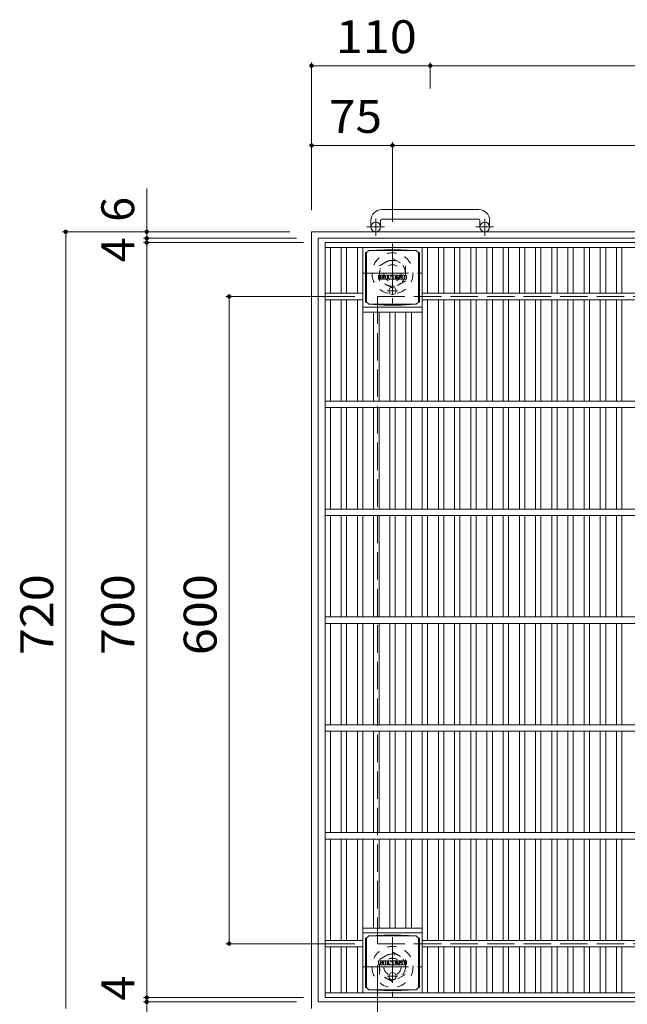
# Model space of a CAD drawing. Units: millimetres. Extents: x -1441 to 1666, y -1394 to 1349.
# Drawn here: x -1441 to -878, y 436 to 1349 of the extents above; entities that cross this region are included whole.
import ezdxf

# ---------------------------------------------------------------- set-up
doc = ezdxf.new("R2010")
doc.units = ezdxf.units.MM
doc.header["$LTSCALE"] = 10
for name, pattern in [('JWW_CENTER1', [6.773333, 4.233333, -0.846667, 0.846667, -0.846667]), ('JWW_DASHED1', [1.693333, 0.846667, -0.846667]), ('JWW_DASHED3', [3.386667, 2.54, -0.846667])]:
    doc.linetypes.add(name, pattern=pattern)
for name, color, linetype in [('C-1', 7, 'Continuous'), ('C-2', 7, 'Continuous'), ('C-4', 7, 'Continuous'), ('C-9', 7, 'Continuous'), ('C-F', 7, 'Continuous')]:
    doc.layers.add(name, color=color, linetype=linetype)
doc.styles.add('ＭＳ ゴシック', font='txt', dxfattribs={"height": 1})

msp = doc.modelspace()

# ---------------------------------------------------------------- linework, layer by layer
at = {"layer": 'C-1', "color": 2, "linetype": 'Continuous', "lineweight": 9}
for p, q in [((-1015.97, 1172.98), (-1105.97, 1172.98)), ((-1115.97, 1162.98), (-1115.97, 1156.88)), ((-1106.97, 1162.98), (-1106.97, 1156.88)), ((-1105.97, 1163.98), (-1015.97, 1163.98)), ((-1014.97, 1162.98), (-1014.97, 1156.88)), ((-1005.97, 1162.98), (-1005.97, 1156.88)), ((-1170.97, 1152.38), (-1170.97, 432.38)), ((-1170.97, 1152.38), (-450.97, 1152.38)), ((-1164.97, 1146.38), (-1164.97, 438.38)), ((-1164.97, 1146.38), (-456.97, 1146.38)), ((-1164.97, 438.38), (-456.97, 438.38))]:
    msp.add_line(p, q, dxfattribs=at)
at = {"layer": 'C-1', "color": 2, "linetype": 'JWW_CENTER1', "lineweight": 9}
for p, q in [((-1111.47, 1148.77), (-1111.47, 1164.37)), ((-1010.47, 1148.77), (-1010.47, 1164.37)), ((-1103.31, 1156.88), (-1119.72, 1156.88)), ((-1002.31, 1156.88), (-1018.72, 1156.88)), ((-1095.97, 1141.52), (-1095.97, 1086.25)), ((-1123.61, 1113.88), (-1068.34, 1113.88)), ((-1095.97, 498.52), (-1095.97, 443.24)), ((-1123.61, 470.88), (-1068.34, 470.88))]:
    msp.add_line(p, q, dxfattribs=at)
at = {"layer": 'C-1', "color": 2, "linetype": 'JWW_DASHED1', "lineweight": 9}
for p, q in [((-1107.97, 1120.81), (-1095.97, 1127.74)), ((-1095.97, 1127.74), (-1083.97, 1120.81)), ((-1107.97, 1106.95), (-1107.97, 1120.81)), ((-1083.97, 1120.81), (-1083.97, 1106.95)), ((-1095.97, 1100.02), (-1107.97, 1106.95)), ((-1083.97, 1106.95), (-1095.97, 1100.02)), ((-1107.97, 477.81), (-1095.97, 484.74)), ((-1095.97, 484.74), (-1083.97, 477.81)), ((-1107.97, 463.95), (-1107.97, 477.81)), ((-1083.97, 477.81), (-1083.97, 463.95)), ((-1095.97, 457.02), (-1107.97, 463.95)), ((-1083.97, 463.95), (-1095.97, 457.02))]:
    msp.add_line(p, q, dxfattribs=at)
at = {"layer": 'C-1', "color": 2, "linetype": 'JWW_DASHED3', "lineweight": 9}
for p, q in [((-1109.97, 1092.38), (-1109.97, 492.38)), ((-1109.97, 1092.38), (-509.97, 1092.38)), ((-1109.97, 492.38), (-509.97, 492.38))]:
    msp.add_line(p, q, dxfattribs=at)
at = {"layer": 'C-1', "color": 2, "linetype": 'Continuous', "lineweight": 9}
for centre in [(-1111.47, 1156.88), (-1010.47, 1156.88)]:
    msp.add_circle(centre, 4.5, dxfattribs=at)
at = {"layer": 'C-1', "color": 2, "linetype": 'JWW_DASHED1', "lineweight": 9}
for centre, radius in [((-1095.97, 1113.88), 19), ((-1095.97, 1113.88), 12), ((-1095.97, 1113.88), 8), ((-1095.97, 470.88), 19), ((-1095.97, 470.88), 12), ((-1095.97, 470.88), 8)]:
    msp.add_circle(centre, radius, dxfattribs=at)
at = {"layer": 'C-1', "color": 2, "linetype": 'Continuous', "lineweight": 9}
for centre, radius, start, end in [((-1105.97, 1162.98), 10, 90, 180), ((-1015.97, 1162.98), 10, 0, 90), ((-1105.97, 1162.98), 1, 90, 180), ((-1015.97, 1162.98), 1, 0, 90)]:
    msp.add_arc(centre, radius, start, end, dxfattribs=at)
at = {"layer": 'C-2', "color": 3, "linetype": 'Continuous', "lineweight": 9}
for p, q in [((-1158.47, 442.38), (-1158.47, 1142.38)), ((-1158.47, 1142.38), (-463.47, 1142.38)), ((-1158.47, 1137.88), (-463.47, 1137.88)), ((-1153.47, 1095.38), (-1153.47, 1137.88)), ((-1143.47, 1095.38), (-1143.47, 1137.88)), ((-1138.47, 1095.38), (-1138.47, 1137.88)), ((-1128.47, 1095.38), (-1128.47, 1137.88)), ((-1123.47, 995.38), (-1123.47, 1137.88)), ((-1068.47, 995.38), (-1068.47, 1137.88)), ((-1063.47, 1095.38), (-1063.47, 1137.88)), ((-1053.47, 1095.38), (-1053.47, 1137.88)), ((-1048.47, 1095.38), (-1048.47, 1137.88)), ((-1038.47, 1095.38), (-1038.47, 1137.88)), ((-1033.47, 1095.38), (-1033.47, 1137.88)), ((-1023.47, 1095.38), (-1023.47, 1137.88)), ((-1018.47, 1095.38), (-1018.47, 1137.88)), ((-1008.47, 1095.38), (-1008.47, 1137.88)), ((-1003.47, 1095.38), (-1003.47, 1137.88)), ((-993.47, 1095.38), (-993.47, 1137.88)), ((-988.47, 1095.38), (-988.47, 1137.88)), ((-978.47, 1095.38), (-978.47, 1137.88)), ((-973.47, 1095.38), (-973.47, 1137.88)), ((-963.47, 1095.38), (-963.47, 1137.88)), ((-958.47, 1095.38), (-958.47, 1137.88)), ((-948.47, 1095.38), (-948.47, 1137.88)), ((-943.47, 1095.38), (-943.47, 1137.88)), ((-933.47, 1095.38), (-933.47, 1137.88)), ((-928.47, 1095.38), (-928.47, 1137.88)), ((-918.47, 1095.38), (-918.47, 1137.88)), ((-913.47, 1095.38), (-913.47, 1137.88)), ((-903.47, 1095.38), (-903.47, 1137.88)), ((-898.47, 1095.38), (-898.47, 1137.88)), ((-888.47, 1095.38), (-888.47, 1137.88)), ((-883.47, 1095.38), (-883.47, 1137.88)), ((-1123.47, 1095.38), (-1158.47, 1095.38)), ((-1123.47, 1089.38), (-1158.47, 1089.38)), ((-1153.47, 995.38), (-1153.47, 1089.38)), ((-1143.47, 995.38), (-1143.47, 1089.38)), ((-1138.47, 995.38), (-1138.47, 1089.38)), ((-1128.47, 995.38), (-1128.47, 1089.38)), ((-553.47, 1095.38), (-1068.47, 1095.38)), ((-553.47, 1089.38), (-1068.47, 1089.38)), ((-1063.47, 995.38), (-1063.47, 1089.38)), ((-1053.47, 995.38), (-1053.47, 1089.38)), ((-1048.47, 995.38), (-1048.47, 1089.38)), ((-1038.47, 995.38), (-1038.47, 1089.38)), ((-1033.47, 995.38), (-1033.47, 1089.38)), ((-1023.47, 995.38), (-1023.47, 1089.38)), ((-1018.47, 995.38), (-1018.47, 1089.38)), ((-1008.47, 995.38), (-1008.47, 1089.38)), ((-1003.47, 995.38), (-1003.47, 1089.38)), ((-993.47, 995.38), (-993.47, 1089.38)), ((-988.47, 995.38), (-988.47, 1089.38)), ((-978.47, 995.38), (-978.47, 1089.38)), ((-973.47, 995.38), (-973.47, 1089.38)), ((-963.47, 995.38), (-963.47, 1089.38)), ((-958.47, 995.38), (-958.47, 1089.38)), ((-948.47, 995.38), (-948.47, 1089.38)), ((-943.47, 995.38), (-943.47, 1089.38)), ((-933.47, 995.38), (-933.47, 1089.38)), ((-928.47, 995.38), (-928.47, 1089.38)), ((-918.47, 995.38), (-918.47, 1089.38)), ((-913.47, 995.38), (-913.47, 1089.38)), ((-903.47, 995.38), (-903.47, 1089.38)), ((-898.47, 995.38), (-898.47, 1089.38)), ((-888.47, 995.38), (-888.47, 1089.38)), ((-883.47, 995.38), (-883.47, 1089.38)), ((-1123.47, 1082.38), (-1068.47, 1082.38)), ((-1123.47, 1077.88), (-1068.47, 1077.88)), ((-1113.47, 995.38), (-1113.47, 1077.88)), ((-1108.47, 995.38), (-1108.47, 1077.88)), ((-1098.47, 995.38), (-1098.47, 1077.88)), ((-1093.47, 995.38), (-1093.47, 1077.88)), ((-1083.47, 995.38), (-1083.47, 1077.88)), ((-1078.47, 995.38), (-1078.47, 1077.88)), ((-463.47, 995.38), (-1158.47, 995.38)), ((-463.47, 989.38), (-1158.47, 989.38)), ((-1153.47, 895.88), (-1153.47, 989.38)), ((-1143.47, 895.88), (-1143.47, 989.38)), ((-1138.47, 895.88), (-1138.47, 989.38)), ((-1128.47, 895.88), (-1128.47, 989.38)), ((-1123.47, 895.88), (-1123.47, 989.38)), ((-1113.47, 895.88), (-1113.47, 989.38)), ((-1108.47, 895.88), (-1108.47, 989.38)), ((-1098.47, 895.88), (-1098.47, 989.38)), ((-1093.47, 895.88), (-1093.47, 989.38)), ((-1083.47, 895.88), (-1083.47, 989.38)), ((-1078.47, 895.88), (-1078.47, 989.38)), ((-1068.47, 895.88), (-1068.47, 989.38)), ((-1063.47, 895.88), (-1063.47, 989.38)), ((-1053.47, 895.88), (-1053.47, 989.38)), ((-1048.47, 895.88), (-1048.47, 989.38)), ((-1038.47, 895.88), (-1038.47, 989.38)), ((-1033.47, 895.88), (-1033.47, 989.38)), ((-1023.47, 895.88), (-1023.47, 989.38)), ((-1018.47, 895.88), (-1018.47, 989.38)), ((-1008.47, 895.88), (-1008.47, 989.38)), ((-1003.47, 895.88), (-1003.47, 989.38)), ((-993.47, 895.88), (-993.47, 989.38)), ((-988.47, 895.88), (-988.47, 989.38)), ((-978.47, 895.88), (-978.47, 989.38)), ((-973.47, 895.88), (-973.47, 989.38)), ((-963.47, 895.88), (-963.47, 989.38)), ((-958.47, 895.88), (-958.47, 989.38)), ((-948.47, 895.88), (-948.47, 989.38)), ((-943.47, 895.88), (-943.47, 989.38)), ((-933.47, 895.88), (-933.47, 989.38)), ((-928.47, 895.88), (-928.47, 989.38)), ((-918.47, 895.88), (-918.47, 989.38)), ((-913.47, 895.88), (-913.47, 989.38)), ((-903.47, 895.88), (-903.47, 989.38)), ((-898.47, 895.88), (-898.47, 989.38)), ((-888.47, 895.88), (-888.47, 989.38)), ((-883.47, 895.88), (-883.47, 989.38)), ((-463.47, 895.38), (-1158.47, 895.38)), ((-463.47, 889.38), (-1158.47, 889.38)), ((-1153.47, 795.88), (-1153.47, 889.38)), ((-1143.47, 795.88), (-1143.47, 889.38)), ((-1138.47, 795.88), (-1138.47, 889.38)), ((-1128.47, 795.88), (-1128.47, 889.38)), ((-1123.47, 795.88), (-1123.47, 889.38)), ((-1113.47, 795.88), (-1113.47, 889.38)), ((-1108.47, 795.88), (-1108.47, 889.38)), ((-1098.47, 795.88), (-1098.47, 889.38)), ((-1093.47, 795.88), (-1093.47, 889.38)), ((-1083.47, 795.88), (-1083.47, 889.38)), ((-1078.47, 795.88), (-1078.47, 889.38)), ((-1068.47, 795.88), (-1068.47, 889.38)), ((-1063.47, 795.88), (-1063.47, 889.38)), ((-1053.47, 795.88), (-1053.47, 889.38)), ((-1048.47, 795.88), (-1048.47, 889.38)), ((-1038.47, 795.88), (-1038.47, 889.38)), ((-1033.47, 795.88), (-1033.47, 889.38)), ((-1023.47, 795.88), (-1023.47, 889.38)), ((-1018.47, 795.88), (-1018.47, 889.38)), ((-1008.47, 795.88), (-1008.47, 889.38)), ((-1003.47, 795.88), (-1003.47, 889.38)), ((-993.47, 795.88), (-993.47, 889.38)), ((-988.47, 795.88), (-988.47, 889.38)), ((-978.47, 795.88), (-978.47, 889.38)), ((-973.47, 795.88), (-973.47, 889.38)), ((-963.47, 795.88), (-963.47, 889.38)), ((-958.47, 795.88), (-958.47, 889.38)), ((-948.47, 795.88), (-948.47, 889.38)), ((-943.47, 795.88), (-943.47, 889.38)), ((-933.47, 795.88), (-933.47, 889.38)), ((-928.47, 795.88), (-928.47, 889.38)), ((-918.47, 795.88), (-918.47, 889.38)), ((-913.47, 795.88), (-913.47, 889.38)), ((-903.47, 795.88), (-903.47, 889.38)), ((-898.47, 795.88), (-898.47, 889.38)), ((-888.47, 795.88), (-888.47, 889.38)), ((-883.47, 795.88), (-883.47, 889.38)), ((-463.47, 795.38), (-1158.47, 795.38)), ((-463.47, 789.38), (-1158.47, 789.38)), ((-1153.47, 695.88), (-1153.47, 789.38)), ((-1143.47, 695.88), (-1143.47, 789.38)), ((-1138.47, 695.88), (-1138.47, 789.38)), ((-1128.47, 695.88), (-1128.47, 789.38)), ((-1123.47, 695.88), (-1123.47, 789.38)), ((-1113.47, 695.88), (-1113.47, 789.38)), ((-1108.47, 695.88), (-1108.47, 789.38)), ((-1098.47, 695.88), (-1098.47, 789.38)), ((-1093.47, 695.88), (-1093.47, 789.38)), ((-1083.47, 695.88), (-1083.47, 789.38)), ((-1078.47, 695.88), (-1078.47, 789.38)), ((-1068.47, 695.88), (-1068.47, 789.38)), ((-1063.47, 695.88), (-1063.47, 789.38)), ((-1053.47, 695.88), (-1053.47, 789.38)), ((-1048.47, 695.88), (-1048.47, 789.38)), ((-1038.47, 695.88), (-1038.47, 789.38)), ((-1033.47, 695.88), (-1033.47, 789.38)), ((-1023.47, 695.88), (-1023.47, 789.38)), ((-1018.47, 695.88), (-1018.47, 789.38)), ((-1008.47, 695.88), (-1008.47, 789.38)), ((-1003.47, 695.88), (-1003.47, 789.38)), ((-993.47, 695.88), (-993.47, 789.38)), ((-988.47, 695.88), (-988.47, 789.38)), ((-978.47, 695.88), (-978.47, 789.38)), ((-973.47, 695.88), (-973.47, 789.38)), ((-963.47, 695.88), (-963.47, 789.38)), ((-958.47, 695.88), (-958.47, 789.38)), ((-948.47, 695.88), (-948.47, 789.38)), ((-943.47, 695.88), (-943.47, 789.38)), ((-933.47, 695.88), (-933.47, 789.38)), ((-928.47, 695.88), (-928.47, 789.38)), ((-918.47, 695.88), (-918.47, 789.38)), ((-913.47, 695.88), (-913.47, 789.38)), ((-903.47, 695.88), (-903.47, 789.38)), ((-898.47, 695.88), (-898.47, 789.38)), ((-888.47, 695.88), (-888.47, 789.38)), ((-883.47, 695.88), (-883.47, 789.38)), ((-463.47, 695.38), (-1158.47, 695.38)), ((-463.47, 689.38), (-1158.47, 689.38)), ((-1153.47, 595.88), (-1153.47, 689.38)), ((-1143.47, 595.88), (-1143.47, 689.38)), ((-1138.47, 595.88), (-1138.47, 689.38)), ((-1128.47, 595.88), (-1128.47, 689.38)), ((-1123.47, 595.88), (-1123.47, 689.38)), ((-1113.47, 595.88), (-1113.47, 689.38)), ((-1108.47, 595.88), (-1108.47, 689.38)), ((-1098.47, 595.88), (-1098.47, 689.38)), ((-1093.47, 595.88), (-1093.47, 689.38)), ((-1083.47, 595.88), (-1083.47, 689.38)), ((-1078.47, 595.88), (-1078.47, 689.38)), ((-1068.47, 595.88), (-1068.47, 689.38)), ((-1063.47, 595.88), (-1063.47, 689.38)), ((-1053.47, 595.88), (-1053.47, 689.38)), ((-1048.47, 595.88), (-1048.47, 689.38)), ((-1038.47, 595.88), (-1038.47, 689.38)), ((-1033.47, 595.88), (-1033.47, 689.38)), ((-1023.47, 595.88), (-1023.47, 689.38)), ((-1018.47, 595.88), (-1018.47, 689.38)), ((-1008.47, 595.88), (-1008.47, 689.38)), ((-1003.47, 595.88), (-1003.47, 689.38)), ((-993.47, 595.88), (-993.47, 689.38)), ((-988.47, 595.88), (-988.47, 689.38)), ((-978.47, 595.88), (-978.47, 689.38)), ((-973.47, 595.88), (-973.47, 689.38)), ((-963.47, 595.88), (-963.47, 689.38)), ((-958.47, 595.88), (-958.47, 689.38)), ((-948.47, 595.88), (-948.47, 689.38)), ((-943.47, 595.88), (-943.47, 689.38)), ((-933.47, 595.88), (-933.47, 689.38)), ((-928.47, 595.88), (-928.47, 689.38)), ((-918.47, 595.88), (-918.47, 689.38)), ((-913.47, 595.88), (-913.47, 689.38)), ((-903.47, 595.88), (-903.47, 689.38)), ((-898.47, 595.88), (-898.47, 689.38)), ((-888.47, 595.88), (-888.47, 689.38)), ((-883.47, 595.88), (-883.47, 689.38)), ((-463.47, 595.38), (-1158.47, 595.38)), ((-463.47, 589.38), (-1158.47, 589.38)), ((-1153.47, 495.38), (-1153.47, 589.38)), ((-1143.47, 495.38), (-1143.47, 589.38)), ((-1138.47, 495.38), (-1138.47, 589.38)), ((-1128.47, 495.38), (-1128.47, 589.38)), ((-1123.47, 446.88), (-1123.47, 589.38)), ((-1113.47, 506.88), (-1113.47, 589.38)), ((-1108.47, 506.88), (-1108.47, 589.38)), ((-1098.47, 506.88), (-1098.47, 589.38)), ((-1093.47, 506.88), (-1093.47, 589.38)), ((-1083.47, 506.88), (-1083.47, 589.38)), ((-1078.47, 506.88), (-1078.47, 589.38)), ((-1068.47, 446.88), (-1068.47, 589.38)), ((-1063.47, 495.38), (-1063.47, 589.38)), ((-1053.47, 495.38), (-1053.47, 589.38)), ((-1048.47, 495.38), (-1048.47, 589.38)), ((-1038.47, 495.38), (-1038.47, 589.38)), ((-1033.47, 495.38), (-1033.47, 589.38)), ((-1023.47, 495.38), (-1023.47, 589.38)), ((-1018.47, 495.38), (-1018.47, 589.38)), ((-1008.47, 495.38), (-1008.47, 589.38)), ((-1003.47, 495.38), (-1003.47, 589.38)), ((-993.47, 495.38), (-993.47, 589.38)), ((-988.47, 495.38), (-988.47, 589.38)), ((-978.47, 495.38), (-978.47, 589.38)), ((-973.47, 495.38), (-973.47, 589.38)), ((-963.47, 495.38), (-963.47, 589.38)), ((-958.47, 495.38), (-958.47, 589.38)), ((-948.47, 495.38), (-948.47, 589.38)), ((-943.47, 495.38), (-943.47, 589.38)), ((-933.47, 495.38), (-933.47, 589.38)), ((-928.47, 495.38), (-928.47, 589.38)), ((-918.47, 495.38), (-918.47, 589.38)), ((-913.47, 495.38), (-913.47, 589.38)), ((-903.47, 495.38), (-903.47, 589.38)), ((-898.47, 495.38), (-898.47, 589.38)), ((-888.47, 495.38), (-888.47, 589.38)), ((-883.47, 495.38), (-883.47, 589.38)), ((-1123.47, 506.88), (-1068.47, 506.88)), ((-1123.47, 502.38), (-1068.47, 502.38)), ((-1123.47, 495.38), (-1158.47, 495.38)), ((-553.47, 495.38), (-1068.47, 495.38)), ((-1123.47, 489.38), (-1158.47, 489.38)), ((-1153.47, 446.88), (-1153.47, 489.38)), ((-1143.47, 446.88), (-1143.47, 489.38)), ((-1138.47, 446.88), (-1138.47, 489.38)), ((-1128.47, 446.88), (-1128.47, 489.38)), ((-553.47, 489.38), (-1068.47, 489.38)), ((-1063.47, 446.88), (-1063.47, 489.38)), ((-1053.47, 446.88), (-1053.47, 489.38)), ((-1048.47, 446.88), (-1048.47, 489.38)), ((-1038.47, 446.88), (-1038.47, 489.38)), ((-1033.47, 446.88), (-1033.47, 489.38)), ((-1023.47, 446.88), (-1023.47, 489.38)), ((-1018.47, 446.88), (-1018.47, 489.38)), ((-1008.47, 446.88), (-1008.47, 489.38)), ((-1003.47, 446.88), (-1003.47, 489.38)), ((-993.47, 446.88), (-993.47, 489.38)), ((-988.47, 446.88), (-988.47, 489.38)), ((-978.47, 446.88), (-978.47, 489.38)), ((-973.47, 446.88), (-973.47, 489.38)), ((-963.47, 446.88), (-963.47, 489.38)), ((-958.47, 446.88), (-958.47, 489.38)), ((-948.47, 446.88), (-948.47, 489.38)), ((-943.47, 446.88), (-943.47, 489.38)), ((-933.47, 446.88), (-933.47, 489.38)), ((-928.47, 446.88), (-928.47, 489.38)), ((-918.47, 446.88), (-918.47, 489.38)), ((-913.47, 446.88), (-913.47, 489.38)), ((-903.47, 446.88), (-903.47, 489.38)), ((-898.47, 446.88), (-898.47, 489.38)), ((-888.47, 446.88), (-888.47, 489.38)), ((-883.47, 446.88), (-883.47, 489.38)), ((-463.47, 446.88), (-1158.47, 446.88)), ((-463.47, 442.38), (-1158.47, 442.38))]:
    msp.add_line(p, q, dxfattribs=at)
at = {"layer": 'C-4', "color": 7, "linetype": 'Continuous', "lineweight": 9}
for p, q in [((-1170.97, 1309.35), (-1170.97, 1172.38)), ((-1170.97, 1306.35), (-1060.97, 1306.35)), ((-1060.97, 1309.35), (-1060.97, 1285.3)), ((-1060.97, 1306.35), (-560.97, 1306.35)), ((-1170.97, 1232.43), (-1095.97, 1232.43)), ((-1095.97, 1235.43), (-1095.97, 1161.52)), ((-1095.97, 1232.43), (-525.97, 1232.43)), ((-1323.62, 1192.51), (-1323.62, 1146.38)), ((-1401.65, 1152.38), (-1190.97, 1152.38)), ((-1398.65, 432.38), (-1398.65, 1152.38)), ((-1326.62, 1146.38), (-1184.97, 1146.38)), ((-1326.62, 1142.38), (-1178.47, 1142.38)), ((-1323.62, 1146.38), (-1323.62, 1142.38)), ((-1323.62, 1142.38), (-1323.62, 442.38)), ((-1250.29, 1092.38), (-1130.97, 1092.38)), ((-1247.29, 492.38), (-1247.29, 1092.38)), ((-1250.29, 492.38), (-1130.97, 492.38)), ((-1109.97, 333.16), (-1109.97, 472.38)), ((-1326.62, 442.38), (-1178.47, 442.38)), ((-1326.62, 438.38), (-1184.97, 438.38)), ((-1323.62, 442.38), (-1323.62, 438.38)), ((-1323.62, 438.38), (-1323.62, 374.88))]:
    msp.add_line(p, q, dxfattribs=at)
at = {"layer": 'C-4', "color": 7, "linetype": 'Continuous', "lineweight": 9, "const_width": 2}
for points in [[(-1169.97, 1306.35, 0.414214), (-1170.97, 1307.35, 0.414214), (-1171.97, 1306.35, 0.414214), (-1170.97, 1305.35, 0.414214)], [(-1059.97, 1306.35, 0.414214), (-1060.97, 1307.35, 0.414214), (-1061.97, 1306.35, 0.414214), (-1060.97, 1305.35, 0.414214)], [(-1169.97, 1232.43, 0.414214), (-1170.97, 1233.43, 0.414214), (-1171.97, 1232.43, 0.414214), (-1170.97, 1231.43, 0.414214)], [(-1094.97, 1232.43, 0.414214), (-1095.97, 1233.43, 0.414214), (-1096.97, 1232.43, 0.414214), (-1095.97, 1231.43, 0.414214)], [(-1397.65, 1152.38, 0.414214), (-1398.65, 1153.38, 0.414214), (-1399.65, 1152.38, 0.414214), (-1398.65, 1151.38, 0.414214)], [(-1322.62, 1152.38, 0.414214), (-1323.62, 1153.38, 0.414214), (-1324.62, 1152.38, 0.414214), (-1323.62, 1151.38, 0.414214)], [(-1322.62, 1146.38, 0.414214), (-1323.62, 1147.38, 0.414214), (-1324.62, 1146.38, 0.414214), (-1323.62, 1145.38, 0.414214)], [(-1322.62, 1142.38, 0.414214), (-1323.62, 1143.38, 0.414214), (-1324.62, 1142.38, 0.414214), (-1323.62, 1141.38, 0.414214)], [(-1246.29, 1092.38, 0.414214), (-1247.29, 1093.38, 0.414214), (-1248.29, 1092.38, 0.414214), (-1247.29, 1091.38, 0.414214)], [(-1246.29, 492.38, 0.414214), (-1247.29, 493.38, 0.414214), (-1248.29, 492.38, 0.414214), (-1247.29, 491.38, 0.414214)], [(-1322.62, 442.38, 0.414214), (-1323.62, 443.38, 0.414214), (-1324.62, 442.38, 0.414214), (-1323.62, 441.38, 0.414214)], [(-1322.62, 438.38, 0.414214), (-1323.62, 439.38, 0.414214), (-1324.62, 438.38, 0.414214), (-1323.62, 437.38, 0.414214)]]:
    msp.add_lwpolyline(points, format="xyb", close=True, dxfattribs=at)
at = {"layer": 'C-9', "color": 2, "linetype": 'Continuous', "lineweight": 9}
for p, q in [((-1120.85, 1133.13), (-1119.97, 1133.13)), ((-1120.85, 1133.13), (-1120.85, 1087.13)), ((-1119.97, 1133.13), (-1117.97, 1135.13)), ((-1119.97, 1087.13), (-1119.97, 1133.13)), ((-1104.08, 1135.76), (-1117.97, 1135.13)), ((-1117.97, 1135.13), (-1073.97, 1135.13)), ((-1104.08, 1135.76), (-1087.86, 1135.76)), ((-1087.86, 1135.76), (-1073.97, 1135.13)), ((-1071.97, 1133.13), (-1073.97, 1135.13)), ((-1071.09, 1133.13), (-1071.97, 1133.13)), ((-1071.97, 1087.13), (-1071.97, 1133.13)), ((-1071.09, 1133.13), (-1071.09, 1087.13)), ((-1120.85, 1087.13), (-1119.97, 1087.13)), ((-1119.97, 1087.13), (-1117.97, 1085.13)), ((-1071.97, 1087.13), (-1073.97, 1085.13)), ((-1071.09, 1087.13), (-1071.97, 1087.13)), ((-1104.08, 1084.5), (-1117.97, 1085.13)), ((-1117.97, 1085.13), (-1073.97, 1085.13)), ((-1104.08, 1084.5), (-1087.86, 1084.5)), ((-1087.86, 1084.5), (-1073.97, 1085.13)), ((-1120.85, 497.63), (-1119.97, 497.63)), ((-1120.85, 497.63), (-1120.85, 451.63)), ((-1119.97, 497.63), (-1117.97, 499.63)), ((-1119.97, 451.63), (-1119.97, 497.63)), ((-1104.08, 500.26), (-1117.97, 499.63)), ((-1117.97, 499.63), (-1073.97, 499.63)), ((-1104.08, 500.26), (-1087.86, 500.26)), ((-1087.86, 500.26), (-1073.97, 499.63)), ((-1071.97, 497.63), (-1073.97, 499.63)), ((-1071.09, 497.63), (-1071.97, 497.63)), ((-1071.97, 451.63), (-1071.97, 497.63)), ((-1071.09, 497.63), (-1071.09, 451.63)), ((-1120.85, 451.63), (-1119.97, 451.63)), ((-1119.97, 451.63), (-1117.97, 449.63)), ((-1104.08, 449), (-1117.97, 449.63)), ((-1117.97, 449.63), (-1073.97, 449.63)), ((-1104.08, 449), (-1087.86, 449)), ((-1087.86, 449), (-1073.97, 449.63)), ((-1071.97, 451.63), (-1073.97, 449.63)), ((-1071.09, 451.63), (-1071.97, 451.63))]:
    msp.add_line(p, q, dxfattribs=at)
at = {"layer": 'C-9', "color": 2, "linetype": 'JWW_CENTER1', "lineweight": 9}
for p, q in [((-1091.47, 1097.63), (-1100.47, 1097.63)), ((-1095.97, 1101.32), (-1095.97, 1093.94)), ((-1095.97, 465.82), (-1095.97, 458.44)), ((-1091.47, 462.13), (-1100.47, 462.13))]:
    msp.add_line(p, q, dxfattribs=at)
at = {"layer": 'C-9', "color": 2, "linetype": 'Continuous', "lineweight": 9}
for centre in [(-1095.97, 1097.63), (-1095.97, 462.13)]:
    msp.add_circle(centre, 3.5, dxfattribs=at)
at = {"layer": 'C-F', "color": 7, "linetype": 'Continuous', "lineweight": 9}
for p, q in [((-1108.98, 1108.55), (-1108.98, 1111.9)), ((-1107.3, 1112.06), (-1108.83, 1112.06)), ((-1108.83, 1108.39), (-1107.3, 1108.39)), ((-1107.14, 1111.9), (-1107.14, 1110.98)), ((-1107.14, 1108.55), (-1107.14, 1109.63)), ((-1106.65, 1108.55), (-1106.65, 1109.63)), ((-1106.64, 1111.9), (-1106.64, 1110.98)), ((-1106.49, 1108.39), (-1105.13, 1108.39)), ((-1105.14, 1112.06), (-1106.48, 1112.06)), ((-1104.98, 1111.9), (-1104.98, 1111.12)), ((-1104.98, 1108.55), (-1104.98, 1109.48)), ((-1104.31, 1108.55), (-1104.31, 1111.53)), ((-1102.81, 1108.39), (-1104.16, 1108.39)), ((-1101, 1112.06), (-1103.79, 1112.06)), ((-1102.65, 1110.26), (-1102.65, 1110.8)), ((-1102.65, 1108.55), (-1102.65, 1108.97)), ((-1102.19, 1110.21), (-1102.6, 1110.21)), ((-1102.14, 1110.26), (-1102.14, 1110.8)), ((-1102.14, 1108.55), (-1102.14, 1108.97)), ((-1101.98, 1108.39), (-1100.63, 1108.39)), ((-1100.48, 1108.55), (-1100.48, 1111.53)), ((-1099.8, 1111.9), (-1099.8, 1108.55)), ((-1099.64, 1112.06), (-1097.94, 1112.06)), ((-1098.64, 1108.39), (-1099.64, 1108.39)), ((-1098.49, 1108.55), (-1098.49, 1109.46)), ((-1098, 1108.5), (-1098.29, 1109.48)), ((-1095.97, 1108.39), (-1097.85, 1108.39)), ((-1097.79, 1111.95), (-1097.31, 1110.45)), ((-1097.15, 1111.9), (-1097.15, 1110.48)), ((-1096.99, 1112.06), (-1095.97, 1112.06)), ((-1095.82, 1111.9), (-1095.82, 1108.55)), ((-1095.31, 1108.55), (-1095.31, 1111.9)), ((-1095.15, 1112.06), (-1092.13, 1112.06)), ((-1095.15, 1108.39), (-1092.14, 1108.39)), ((-1092.13, 1111.07), (-1093.25, 1111.07)), ((-1092.13, 1110.63), (-1093.25, 1110.63)), ((-1092.13, 1109.82), (-1093.25, 1109.82)), ((-1092.14, 1109.39), (-1093.25, 1109.39)), ((-1091.99, 1108.55), (-1091.99, 1109.23)), ((-1091.97, 1111.22), (-1091.97, 1111.9)), ((-1091.97, 1109.98), (-1091.97, 1110.47)), ((-1091.47, 1109.4), (-1091.47, 1108.91)), ((-1091.31, 1109.56), (-1089.96, 1109.56)), ((-1087.99, 1112.06), (-1091.04, 1112.06)), ((-1089.46, 1109.89), (-1091.04, 1109.89)), ((-1087.89, 1108.39), (-1090.94, 1108.39)), ((-1089.81, 1110.71), (-1089.81, 1111.13)), ((-1089.8, 1109.4), (-1089.8, 1109.29)), ((-1089.65, 1110.56), (-1087.89, 1110.56)), ((-1089.3, 1109.73), (-1089.3, 1109.29)), ((-1089.29, 1111.04), (-1089.29, 1111.13)), ((-1089.14, 1110.88), (-1087.46, 1110.88)), ((-1087.46, 1111.53), (-1087.46, 1110.88)), ((-1086.96, 1108.91), (-1086.96, 1111.53)), ((-1083.48, 1112.06), (-1086.43, 1112.06)), ((-1083.48, 1108.39), (-1086.43, 1108.39)), ((-1085.28, 1109.71), (-1085.28, 1110.74)), ((-1084.64, 1109.71), (-1084.64, 1110.74)), ((-1082.96, 1111.53), (-1082.96, 1108.91)), ((-1108.98, 473.05), (-1108.98, 476.4)), ((-1107.3, 476.56), (-1108.83, 476.56)), ((-1107.14, 476.4), (-1107.14, 475.48)), ((-1106.64, 476.4), (-1106.64, 475.48)), ((-1105.14, 476.56), (-1106.48, 476.56)), ((-1104.98, 476.4), (-1104.98, 475.62)), ((-1104.31, 473.05), (-1104.31, 476.03)), ((-1101, 476.56), (-1103.79, 476.56)), ((-1102.65, 474.76), (-1102.65, 475.3)), ((-1102.19, 474.71), (-1102.6, 474.71)), ((-1102.14, 474.76), (-1102.14, 475.3)), ((-1100.48, 473.05), (-1100.48, 476.03)), ((-1099.8, 476.4), (-1099.8, 473.05)), ((-1099.64, 476.56), (-1097.94, 476.56)), ((-1097.79, 476.45), (-1097.31, 474.95)), ((-1097.15, 476.4), (-1097.15, 474.98)), ((-1096.99, 476.56), (-1095.97, 476.56)), ((-1095.82, 476.4), (-1095.82, 473.05)), ((-1095.31, 473.05), (-1095.31, 476.4)), ((-1095.15, 476.56), (-1092.13, 476.56)), ((-1092.13, 475.57), (-1093.25, 475.57)), ((-1092.13, 475.13), (-1093.25, 475.13)), ((-1091.97, 475.72), (-1091.97, 476.4)), ((-1091.97, 474.48), (-1091.97, 474.97)), ((-1087.99, 476.56), (-1091.04, 476.56)), ((-1089.81, 475.21), (-1089.81, 475.63)), ((-1089.65, 475.06), (-1087.89, 475.06)), ((-1089.29, 475.54), (-1089.29, 475.63)), ((-1089.14, 475.38), (-1087.46, 475.38)), ((-1087.46, 476.03), (-1087.46, 475.38)), ((-1086.96, 473.41), (-1086.96, 476.03)), ((-1083.48, 476.56), (-1086.43, 476.56)), ((-1085.28, 474.21), (-1085.28, 475.24)), ((-1084.64, 474.21), (-1084.64, 475.24)), ((-1082.96, 476.03), (-1082.96, 473.41)), ((-1108.83, 472.89), (-1107.3, 472.89)), ((-1107.14, 473.05), (-1107.14, 474.13)), ((-1106.65, 473.05), (-1106.65, 474.13)), ((-1106.49, 472.89), (-1105.13, 472.89)), ((-1104.98, 473.05), (-1104.98, 473.98)), ((-1102.81, 472.89), (-1104.16, 472.89)), ((-1102.65, 473.05), (-1102.65, 473.47)), ((-1102.14, 473.05), (-1102.14, 473.47)), ((-1101.98, 472.89), (-1100.63, 472.89)), ((-1098.64, 472.89), (-1099.64, 472.89)), ((-1098.49, 473.05), (-1098.49, 473.96)), ((-1098, 473), (-1098.29, 473.98)), ((-1095.97, 472.89), (-1097.85, 472.89)), ((-1095.15, 472.89), (-1092.14, 472.89)), ((-1092.13, 474.32), (-1093.25, 474.32)), ((-1092.14, 473.89), (-1093.25, 473.89)), ((-1091.99, 473.05), (-1091.99, 473.74)), ((-1091.47, 473.9), (-1091.47, 473.41)), ((-1091.31, 474.06), (-1089.96, 474.06)), ((-1089.46, 474.39), (-1091.04, 474.39)), ((-1087.89, 472.89), (-1090.94, 472.89)), ((-1089.8, 473.9), (-1089.8, 473.79)), ((-1089.3, 474.23), (-1089.3, 473.79)), ((-1083.48, 472.89), (-1086.43, 472.89))]:
    msp.add_line(p, q, dxfattribs=at)
for centre, radius, start, end in [((-1108.83, 1111.9), 0.157, 90, 180), ((-1108.83, 1108.55), 0.157, 180, 270), ((-1107.3, 1111.9), 0.157, 0, 90), ((-1107.3, 1108.55), 0.157, 270, 0), ((-1106.89, 1110.98), 0.251, 180, 0), ((-1106.89, 1109.63), 0.249, 0, 180), ((-1106.49, 1108.55), 0.157, 180, 270), ((-1106.48, 1111.9), 0.157, 90, 180), ((-1106.06, 1110.3), 0.0878, 97.33171, 266.57183), ((-1106.36, 1112.64), 2.26, 277.33171, 299.42073), ((-1106.16, 1108.58), 1.64, 53.71985, 86.57183), ((-1105.5, 1111.12), 0.524, 299.42073, 0), ((-1105.5, 1109.48), 0.524, 0, 53.71985), ((-1105.14, 1111.9), 0.157, 0, 90), ((-1105.13, 1108.55), 0.157, 270, 0), ((-1103.79, 1111.53), 0.524, 90, 180), ((-1104.16, 1108.55), 0.157, 180, 270), ((-1102.81, 1108.55), 0.157, 270, 0), ((-1102.39, 1110.8), 0.255, 0, 180), ((-1102.6, 1110.26), 0.0524, 180, 270), ((-1102.39, 1108.97), 0.255, 0, 180), ((-1102.19, 1110.26), 0.0524, 270, 0), ((-1101.98, 1108.55), 0.157, 180, 270), ((-1101, 1111.53), 0.524, 0, 90), ((-1100.63, 1108.55), 0.157, 270, 0), ((-1099.64, 1111.9), 0.157, 90, 180), ((-1099.64, 1108.55), 0.157, 180, 270), ((-1098.64, 1108.55), 0.157, 270, 0), ((-1098.38, 1109.46), 0.101, 16.48875, 180), ((-1097.85, 1108.55), 0.157, 196.48875, 270), ((-1097.94, 1111.9), 0.157, 17.75635, 90), ((-1097.23, 1110.48), 0.0827, 197.75635, 0), ((-1096.99, 1111.9), 0.157, 90, 180), ((-1095.97, 1111.9), 0.157, 0, 90), ((-1095.97, 1108.55), 0.157, 270, 0), ((-1095.15, 1111.9), 0.157, 90, 180), ((-1095.15, 1108.55), 0.157, 180, 270), ((-1093.25, 1110.85), 0.22, 90, 270), ((-1093.25, 1109.61), 0.214, 90, 270), ((-1092.14, 1109.23), 0.157, 0, 90), ((-1092.14, 1108.55), 0.157, 270, 0), ((-1092.13, 1111.9), 0.157, 0, 90), ((-1092.13, 1111.22), 0.157, 270, 0), ((-1092.13, 1110.47), 0.157, 0, 90), ((-1092.13, 1109.98), 0.157, 270, 0), ((-1089.09, 1110.97), 2.38, 157.10112, 202.89888), ((-1091.31, 1109.4), 0.157, 90, 180), ((-1090.94, 1108.91), 0.524, 180, 270), ((-1091.04, 1111.8), 0.262, 90, 157.10112), ((-1091.04, 1110.15), 0.262, 202.89888, 270), ((-1089.96, 1109.4), 0.157, 0, 90), ((-1089.55, 1111.13), 0.259, 0, 180), ((-1089.65, 1110.71), 0.157, 180, 270), ((-1089.55, 1109.29), 0.25, 180, 0), ((-1089.46, 1109.73), 0.157, 0, 90), ((-1089.14, 1111.04), 0.157, 180, 270), ((-1087.99, 1111.53), 0.524, 0, 90), ((-1087.89, 1110.3), 0.262, 22.90802, 90), ((-1087.89, 1108.65), 0.262, 270, 337.09198), ((-1089.84, 1109.47), 2.37, 337.09198, 22.90802), ((-1086.43, 1111.53), 0.524, 90, 180), ((-1086.43, 1108.91), 0.524, 180, 270), ((-1084.96, 1110.74), 0.321, 0, 180), ((-1084.96, 1109.71), 0.321, 180, 0), ((-1083.48, 1111.53), 0.524, 0, 90), ((-1083.48, 1108.91), 0.524, 270, 0), ((-1108.83, 476.4), 0.157, 90, 180), ((-1107.3, 476.4), 0.157, 0, 90), ((-1106.89, 475.48), 0.251, 180, 0), ((-1106.48, 476.4), 0.157, 90, 180), ((-1106.06, 474.8), 0.0878, 97.33171, 266.57183), ((-1106.36, 477.14), 2.26, 277.33171, 299.42073), ((-1106.16, 473.08), 1.64, 53.71985, 86.57183), ((-1105.5, 475.62), 0.524, 299.42073, 0), ((-1105.14, 476.4), 0.157, 0, 90), ((-1103.79, 476.03), 0.524, 90, 180), ((-1102.39, 475.3), 0.255, 0, 180), ((-1102.6, 474.76), 0.0524, 180, 270), ((-1102.19, 474.76), 0.0524, 270, 0), ((-1101, 476.03), 0.524, 0, 90), ((-1099.64, 476.4), 0.157, 90, 180), ((-1097.94, 476.4), 0.157, 17.75635, 90), ((-1097.23, 474.98), 0.0827, 197.75635, 0), ((-1096.99, 476.4), 0.157, 90, 180), ((-1095.97, 476.4), 0.157, 0, 90), ((-1095.15, 476.4), 0.157, 90, 180), ((-1093.25, 475.35), 0.22, 90, 270), ((-1092.13, 476.4), 0.157, 0, 90), ((-1092.13, 475.72), 0.157, 270, 0), ((-1092.13, 474.97), 0.157, 0, 90), ((-1089.09, 475.47), 2.38, 157.10112, 202.89888), ((-1091.04, 476.3), 0.262, 90, 157.10112), ((-1089.55, 475.63), 0.259, 0, 180), ((-1089.65, 475.21), 0.157, 180, 270), ((-1089.14, 475.54), 0.157, 180, 270), ((-1087.99, 476.03), 0.524, 0, 90), ((-1087.89, 474.8), 0.262, 22.90802, 90), ((-1089.84, 473.97), 2.37, 337.09198, 22.90802), ((-1086.43, 476.03), 0.524, 90, 180), ((-1084.96, 475.24), 0.321, 0, 180), ((-1083.48, 476.03), 0.524, 0, 90), ((-1108.83, 473.05), 0.157, 180, 270), ((-1107.3, 473.05), 0.157, 270, 0), ((-1106.89, 474.13), 0.249, 0, 180), ((-1106.49, 473.05), 0.157, 180, 270), ((-1105.5, 473.98), 0.524, 0, 53.71985), ((-1105.13, 473.05), 0.157, 270, 0), ((-1104.16, 473.05), 0.157, 180, 270), ((-1102.81, 473.05), 0.157, 270, 0), ((-1102.39, 473.47), 0.255, 0, 180), ((-1101.98, 473.05), 0.157, 180, 270), ((-1100.63, 473.05), 0.157, 270, 0), ((-1099.64, 473.05), 0.157, 180, 270), ((-1098.64, 473.05), 0.157, 270, 0), ((-1098.38, 473.96), 0.101, 16.48875, 180), ((-1097.85, 473.05), 0.157, 196.48875, 270), ((-1095.97, 473.05), 0.157, 270, 0), ((-1095.15, 473.05), 0.157, 180, 270), ((-1093.25, 474.11), 0.214, 90, 270), ((-1092.14, 473.74), 0.157, 0, 90), ((-1092.14, 473.05), 0.157, 270, 0), ((-1092.13, 474.48), 0.157, 270, 0), ((-1091.31, 473.9), 0.157, 90, 180), ((-1090.94, 473.41), 0.524, 180, 270), ((-1091.04, 474.65), 0.262, 202.89888, 270), ((-1089.96, 473.9), 0.157, 0, 90), ((-1089.55, 473.79), 0.25, 180, 0), ((-1089.46, 474.23), 0.157, 0, 90), ((-1087.89, 473.15), 0.262, 270, 337.09198), ((-1086.43, 473.41), 0.524, 180, 270), ((-1084.96, 474.21), 0.321, 180, 0), ((-1083.48, 473.41), 0.524, 270, 0)]:
    msp.add_arc(centre, radius, start, end, dxfattribs=at)

# ---------------------------------------------------------------- texts
at = {"layer": 'C-4', "color": 2, "linetype": 'Continuous', "lineweight": 211, "style": 'ＭＳ ゴシック'}
for s, width, p in [('110', 1.083333, (-1148.47, 1317.99)), ('75', 1.0625, (-1154.72, 1244.07))]:
    msp.add_text(s, height=30.48, dxfattribs=dict(at, width=width)).set_placement(p)
for s, p in [('6', (-1335.26, 1161.63)), ('4', (-1335.26, 1124.07)), ('4', (-1335.26, 439.73))]:
    msp.add_text(s, height=30.48, rotation=90, dxfattribs=at).set_placement(p)
at = {"layer": 'C-4', "color": 2, "linetype": 'Continuous', "lineweight": 211, "style": 'ＭＳ ゴシック', "width": 1.083333}
for s, p in [('720', (-1410.29, 759.88)), ('700', (-1335.26, 759.88)), ('600', (-1258.93, 759.88))]:
    msp.add_text(s, height=30.48, rotation=90, dxfattribs=at).set_placement(p)

doc.saveas('drawing.dxf')
